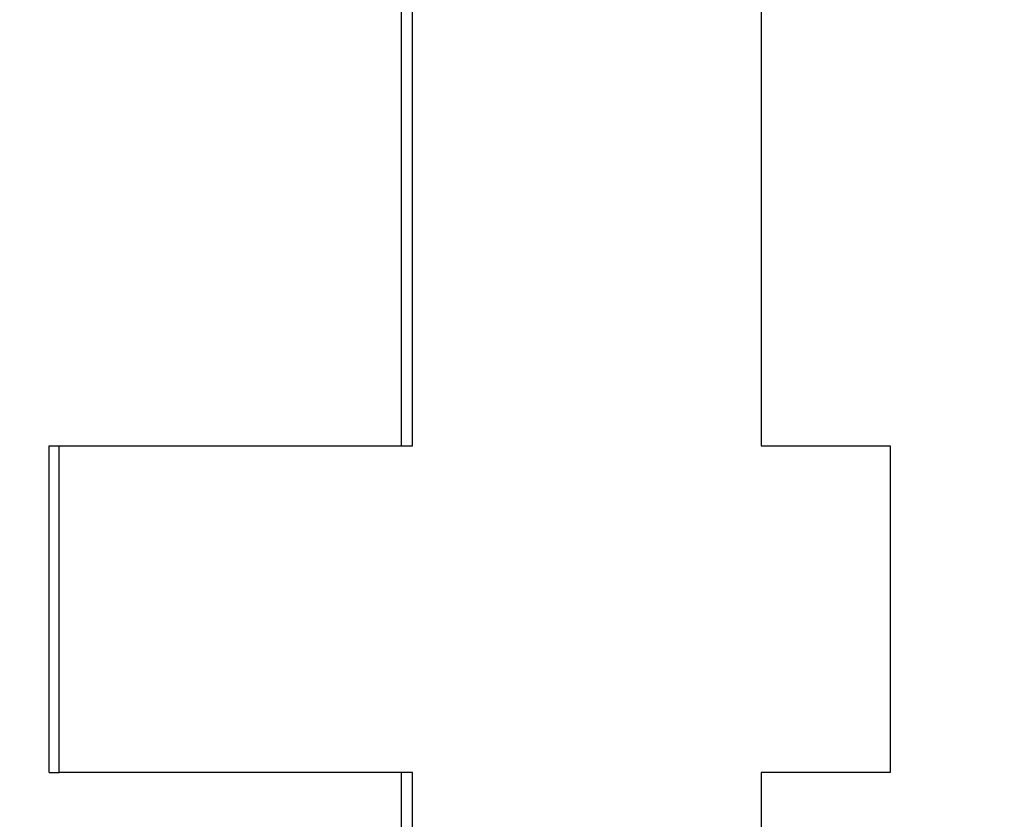
# Model space of a CAD drawing. Units: inches. Extents: x 30 to 270, y 24 to 192.
# Drawn here: x 231 to 231, y 83 to 83 of the extents above; entities that cross this region are included whole.
import ezdxf

# ---------------------------------------------------------------- set-up
doc = ezdxf.new("R2010")
doc.units = ezdxf.units.IN
doc.header["$LTSCALE"] = 18
doc.header["$MEASUREMENT"] = 0
doc.layers.add('Dimensions(ANSI)', color=7, linetype='Continuous', lineweight=18)
doc.layers.add('Visible Edges(ANSI)', color=7, linetype='Continuous', lineweight=25)
doc.styles.add('MESTEK', font='arial.ttf')
doc.dimstyles.new('MESTEK FRACTIONS', dxfattribs={"dimscale": 18, "dimtxt": 0.08, "dimasz": 0.098425, "dimexe": 0.063, "dimexo": 0.0625, "dimgap": 0.031496, "dimtad": 0, "dimtih": 1, "dimtoh": 1, "dimdec": 5, "dimrnd": 1e-08, "dimzin": 1, "dimdsep": 46, "dimlunit": 5, "dimtxsty": 'MESTEK', "dimcen": 0.09, "dimdle": 0.393701, "dimclrd": 7, "dimclre": 7, "dimclrt": 7, "dimadec": 0, "dimazin": 0, "dimtfac": 1, "dimtofl": 0, "dimtmove": 0, "dimatfit": 3, "dimfxl": 0, "dimfrac": 2, "dimtolj": 1, "dimtzin": 0, "dimlwd": 15, "dimlwe": 15, "dimarcsym": 0})

# ---------------------------------------------------------------- blocks, each defined once
blk = doc.blocks.new('*D43')
at = {"layer": 'Defpoints', "color": 0, "linetype": 'Continuous'}
for p in [(227.716355, 69.219197), (237.716355, 69.219207)]:
    blk.add_point(p, dxfattribs=at)
at = {"layer": 'Dimensions(ANSI)', "color": 7, "linetype": 'Continuous', "lineweight": 15}
for p, q in [((232.716355, 67.599202), (232.716355, 70.839202)), ((224.173048, 69.219197), (225.944701, 69.219197)), ((231.096355, 69.219202), (234.336355, 69.219202))]:
    blk.add_line(p, q, dxfattribs=at)
at = {"layer": 'Dimensions(ANSI)', "color": 7, "linetype": 'Continuous'}
blk.add_solid([(225.944701, 69.514472), (225.944701, 68.923921), (227.716355, 69.219197)], dxfattribs=at)
at = {"layer": 'Dimensions(ANSI)', "color": 7, "linetype": 'Continuous', "lineweight": 18, "insert": (213.286446, 69.219197), "char_height": 1.43999997, "attachment_point": 5, "style": 'MESTEK'}
blk.add_mtext('\\A1;∅10"\\P(254 mm)\\PCAT. IV VENT\\P(*REFER TO IOM FOR \\PCAT. II VENT)', dxfattribs=at)
blk = doc.blocks.new('*D53')
at = {"layer": 'Defpoints', "color": 0, "linetype": 'Continuous'}
for p in [(228.473714, 73.461842), (236.958996, 64.976561)]:
    blk.add_point(p, dxfattribs=at)
at = {"layer": 'Dimensions(ANSI)', "color": 7, "linetype": 'Continuous', "lineweight": 15}
for p, q in [((214.202772, 85.535396), (216.40016, 85.535396)), ((216.40016, 85.535396), (227.220966, 74.71459)), ((232.716355, 67.599202), (232.716355, 70.839202)), ((231.096355, 69.219202), (234.336355, 69.219202))]:
    blk.add_line(p, q, dxfattribs=at)
at = {"layer": 'Dimensions(ANSI)', "color": 7, "linetype": 'Continuous'}
blk.add_solid([(227.429757, 74.923382), (227.012175, 74.505799), (228.473714, 73.461842)], dxfattribs=at)
at = {"layer": 'Dimensions(ANSI)', "color": 7, "linetype": 'Continuous', "lineweight": 18, "insert": (207.894015, 86.596515), "char_height": 1.43999997, "attachment_point": 2, "style": 'MESTEK'}
blk.add_mtext('\\A1;∅12"\\P(305 mm)\\PCAT. I VENT', dxfattribs=at)

msp = doc.modelspace()

# ---------------------------------------------------------------- linework, layer by layer
at = {"layer": 'Visible Edges(ANSI)', "color": 7}
for p, q in [((231.3393915, 82.6509893), (231.3393915, 82.6831773)), ((231.3181945, 82.6509893), (231.3188006, 82.6509893)), ((231.3181945, 82.6313459), (231.3181945, 82.6509893)), ((231.3181945, 82.6313459), (231.3188006, 82.6313459)), ((231.3393915, 82.6054788), (231.3393915, 82.6313459))]:
    msp.add_line(p, q, dxfattribs=at)
for points, knots in [([(231.3610218, 82.6932908), (231.3610218, 82.685653), (231.3610218, 82.6780153), (231.3610218, 82.6703775), (231.3610218, 82.6639148), (231.3610218, 82.657452), (231.3610218, 82.6509893)], [0, 0, 0, 0, 0.05819976, 0.05819976, 0.05819976, 0.10744571, 0.10744571, 0.10744571, 0.10744571]), ([(231.34004, 82.6509893), (231.34004, 82.6518834), (231.34004, 82.6527775), (231.34004, 82.6536717), (231.34004, 82.6550128), (231.34004, 82.656354), (231.34004, 82.6576952), (231.34004, 82.6599304), (231.34004, 82.6621657), (231.34004, 82.664401), (231.34004, 82.664848), (231.34004, 82.6652951), (231.34004, 82.6657422), (231.34004, 82.6670833), (231.34004, 82.6684245), (231.34004, 82.6697657), (231.34004, 82.6706598), (231.34004, 82.6715539), (231.34004, 82.672448), (231.34004, 82.6760244), (231.34004, 82.6796009), (231.34004, 82.6831773)], [0, 0, 0, 0, 0.006813128, 0.006813128, 0.006813128, 0.01703282, 0.01703282, 0.01703282, 0.034065641, 0.034065641, 0.034065641, 0.037472205, 0.037472205, 0.037472205, 0.047691897, 0.047691897, 0.047691897, 0.054505025, 0.054505025, 0.054505025, 0.081757537, 0.081757537, 0.081757537, 0.081757537]), ([(231.3188006, 82.6509893), (231.3200062, 82.6509893), (231.3212076, 82.6509893), (231.3224048, 82.6509893), (231.3227041, 82.6509893), (231.3230031, 82.6509893), (231.3233019, 82.6509893), (231.3238994, 82.6509893), (231.3244959, 82.6509893), (231.3250913, 82.6509893), (231.325389, 82.6509893), (231.3256865, 82.6509893), (231.3259836, 82.6509893), (231.326578, 82.6509893), (231.3271713, 82.6509893), (231.3277635, 82.6509893), (231.3280596, 82.6509893), (231.3283554, 82.6509893), (231.328651, 82.6509893), (231.3292421, 82.6509893), (231.3298322, 82.6509893), (231.3304211, 82.6509893), (231.3307156, 82.6509893), (231.3310099, 82.6509893), (231.3313038, 82.6509893), (231.3318917, 82.6509893), (231.3324785, 82.6509893), (231.3330642, 82.6509893), (231.3333571, 82.6509893), (231.3336497, 82.6509893), (231.333942, 82.6509893), (231.3359882, 82.6509893), (231.3380209, 82.6509893), (231.34004, 82.6509893)], [0, 0, 0, 0, 0.011526742, 0.011526742, 0.011526742, 0.014408428, 0.014408428, 0.014408428, 0.020171799, 0.020171799, 0.020171799, 0.023053485, 0.023053485, 0.023053485, 0.028816856, 0.028816856, 0.028816856, 0.031698542, 0.031698542, 0.031698542, 0.037461913, 0.037461913, 0.037461913, 0.040343599, 0.040343599, 0.040343599, 0.04610697, 0.04610697, 0.04610697, 0.048988655, 0.048988655, 0.048988655, 0.069160455, 0.069160455, 0.069160455, 0.069160455]), ([(231.3188006, 82.6313459), (231.3188006, 82.6318915), (231.3188006, 82.6324372), (231.3188006, 82.6329828), (231.3188006, 82.6335285), (231.3188006, 82.6340741), (231.3188006, 82.6346198), (231.3188006, 82.6348926), (231.3188006, 82.6351654), (231.3188006, 82.6354383), (231.3188006, 82.6359839), (231.3188006, 82.6365296), (231.3188006, 82.6370752), (231.3188006, 82.637348), (231.3188006, 82.6376209), (231.3188006, 82.6378937), (231.3188006, 82.6384394), (231.3188006, 82.638985), (231.3188006, 82.6395307), (231.3188006, 82.6398035), (231.3188006, 82.6400763), (231.3188006, 82.6403491), (231.3188006, 82.6408948), (231.3188006, 82.6414404), (231.3188006, 82.6419861), (231.3188006, 82.6422589), (231.3188006, 82.6425317), (231.3188006, 82.6428046), (231.3188006, 82.6433502), (231.3188006, 82.6438959), (231.3188006, 82.6444415), (231.3188006, 82.6466241), (231.3188006, 82.6488067), (231.3188006, 82.6509893)], [0, 0, 0, 0, 0.004157861, 0.004157861, 0.004157861, 0.008315721, 0.008315721, 0.008315721, 0.010394652, 0.010394652, 0.010394652, 0.014552512, 0.014552512, 0.014552512, 0.016631443, 0.016631443, 0.016631443, 0.020789303, 0.020789303, 0.020789303, 0.022868234, 0.022868234, 0.022868234, 0.027026094, 0.027026094, 0.027026094, 0.029105025, 0.029105025, 0.029105025, 0.033262885, 0.033262885, 0.033262885, 0.049894328, 0.049894328, 0.049894328, 0.049894328]), ([(231.3610218, 82.6509893), (231.3612391, 82.6509893), (231.3614563, 82.6509893), (231.3616732, 82.6509893), (231.3618902, 82.6509893), (231.362107, 82.6509893), (231.3623236, 82.6509893), (231.3624319, 82.6509893), (231.3625402, 82.6509893), (231.3626484, 82.6509893), (231.3628648, 82.6509893), (231.363081, 82.6509893), (231.363297, 82.6509893), (231.3634051, 82.6509893), (231.363513, 82.6509893), (231.363621, 82.6509893), (231.3638368, 82.6509893), (231.3640525, 82.6509893), (231.3642679, 82.6509893), (231.3643757, 82.6509893), (231.3644834, 82.6509893), (231.364591, 82.6509893), (231.3648063, 82.6509893), (231.3650214, 82.6509893), (231.3652363, 82.6509893), (231.3653438, 82.6509893), (231.3654512, 82.6509893), (231.3655585, 82.6509893), (231.3657732, 82.6509893), (231.3659878, 82.6509893), (231.3662021, 82.6509893), (231.3663093, 82.6509893), (231.3664164, 82.6509893), (231.3665235, 82.6509893), (231.3668447, 82.6509893), (231.3671655, 82.6509893), (231.3674859, 82.6509893), (231.3679131, 82.6509893), (231.3683395, 82.6509893), (231.3687651, 82.6509893)], [0, 0, 0, 0, 0.002284765, 0.002284765, 0.002284765, 0.00456953, 0.00456953, 0.00456953, 0.005711913, 0.005711913, 0.005711913, 0.007996678, 0.007996678, 0.007996678, 0.00913906, 0.00913906, 0.00913906, 0.011423825, 0.011423825, 0.011423825, 0.012566208, 0.012566208, 0.012566208, 0.014850973, 0.014850973, 0.014850973, 0.015993355, 0.015993355, 0.015993355, 0.01827812, 0.01827812, 0.01827812, 0.019420503, 0.019420503, 0.019420503, 0.02284765, 0.02284765, 0.02284765, 0.02741718, 0.02741718, 0.02741718, 0.02741718]), ([(231.3687651, 82.6509893), (231.3687651, 82.649898), (231.3687651, 82.6488067), (231.3687651, 82.6477154), (231.3687651, 82.6474426), (231.3687651, 82.6471698), (231.3687651, 82.6468969), (231.3687651, 82.6463513), (231.3687651, 82.6458056), (231.3687651, 82.64526), (231.3687651, 82.6449872), (231.3687651, 82.6447143), (231.3687651, 82.6444415), (231.3687651, 82.6438959), (231.3687651, 82.6433502), (231.3687651, 82.6428046), (231.3687651, 82.6425317), (231.3687651, 82.6422589), (231.3687651, 82.6419861), (231.3687651, 82.6414404), (231.3687651, 82.6408948), (231.3687651, 82.6403491), (231.3687651, 82.6400763), (231.3687651, 82.6398035), (231.3687651, 82.6395307), (231.3687651, 82.638985), (231.3687651, 82.6384394), (231.3687651, 82.6378937), (231.3687651, 82.6376209), (231.3687651, 82.637348), (231.3687651, 82.6370752), (231.3687651, 82.6351654), (231.3687651, 82.6332557), (231.3687651, 82.6313459)], [0, 0, 0, 0, 0.008315721, 0.008315721, 0.008315721, 0.010394652, 0.010394652, 0.010394652, 0.014552512, 0.014552512, 0.014552512, 0.016631443, 0.016631443, 0.016631443, 0.020789303, 0.020789303, 0.020789303, 0.022868234, 0.022868234, 0.022868234, 0.027026094, 0.027026094, 0.027026094, 0.029105025, 0.029105025, 0.029105025, 0.033262885, 0.033262885, 0.033262885, 0.035341816, 0.035341816, 0.035341816, 0.049894328, 0.049894328, 0.049894328, 0.049894328]), ([(231.34004, 82.6313459), (231.3394632, 82.6313459), (231.3388852, 82.6313459), (231.338306, 82.6313459), (231.3377269, 82.6313459), (231.3371467, 82.6313459), (231.3365654, 82.6313459), (231.3362747, 82.6313459), (231.3359838, 82.6313459), (231.3356926, 82.6313459), (231.3351101, 82.6313459), (231.3345266, 82.6313459), (231.333942, 82.6313459), (231.3336497, 82.6313459), (231.3333571, 82.6313459), (231.3330642, 82.6313459), (231.3324785, 82.6313459), (231.3318917, 82.6313459), (231.3313038, 82.6313459), (231.3310099, 82.6313459), (231.3307156, 82.6313459), (231.3304211, 82.6313459), (231.3298322, 82.6313459), (231.3292421, 82.6313459), (231.328651, 82.6313459), (231.3283554, 82.6313459), (231.3280596, 82.6313459), (231.3277635, 82.6313459), (231.3271713, 82.6313459), (231.326578, 82.6313459), (231.3259836, 82.6313459), (231.3256865, 82.6313459), (231.325389, 82.6313459), (231.3250913, 82.6313459), (231.3230074, 82.6313459), (231.3209104, 82.6313459), (231.3188006, 82.6313459)], [0, 0, 0, 0, 0.005763371, 0.005763371, 0.005763371, 0.011526742, 0.011526742, 0.011526742, 0.014408428, 0.014408428, 0.014408428, 0.020171799, 0.020171799, 0.020171799, 0.023053485, 0.023053485, 0.023053485, 0.028816856, 0.028816856, 0.028816856, 0.031698542, 0.031698542, 0.031698542, 0.037461913, 0.037461913, 0.037461913, 0.040343599, 0.040343599, 0.040343599, 0.04610697, 0.04610697, 0.04610697, 0.048988655, 0.048988655, 0.048988655, 0.069160455, 0.069160455, 0.069160455, 0.069160455]), ([(231.34004, 82.6054788), (231.34004, 82.6061973), (231.34004, 82.6069158), (231.34004, 82.6076344), (231.34004, 82.6087122), (231.34004, 82.60979), (231.34004, 82.6108678), (231.34004, 82.6115863), (231.34004, 82.6123048), (231.34004, 82.6130234), (231.34004, 82.6133826), (231.34004, 82.6137419), (231.34004, 82.6141012), (231.34004, 82.615179), (231.34004, 82.6162567), (231.34004, 82.6173345), (231.34004, 82.6180531), (231.34004, 82.6187716), (231.34004, 82.6194901), (231.34004, 82.6198494), (231.34004, 82.6202087), (231.34004, 82.6205679), (231.34004, 82.6212865), (231.34004, 82.622005), (231.34004, 82.6227235), (231.34004, 82.6230828), (231.34004, 82.6234421), (231.34004, 82.6238013), (231.34004, 82.6263162), (231.34004, 82.628831), (231.34004, 82.6313459)], [0, 0, 0, 0, 0.005475203, 0.005475203, 0.005475203, 0.013688007, 0.013688007, 0.013688007, 0.019163209, 0.019163209, 0.019163209, 0.021900811, 0.021900811, 0.021900811, 0.030113615, 0.030113615, 0.030113615, 0.035588817, 0.035588817, 0.035588817, 0.038326419, 0.038326419, 0.038326419, 0.043801621, 0.043801621, 0.043801621, 0.046539223, 0.046539223, 0.046539223, 0.065702432, 0.065702432, 0.065702432, 0.065702432]), ([(231.3610218, 82.6313459), (231.3610218, 82.6306274), (231.3610218, 82.6299088), (231.3610218, 82.6291903), (231.3610218, 82.6284718), (231.3610218, 82.6277532), (231.3610218, 82.6270347), (231.3610218, 82.6266754), (231.3610218, 82.6263162), (231.3610218, 82.6259569), (231.3610218, 82.6252384), (231.3610218, 82.6245198), (231.3610218, 82.6238013), (231.3610218, 82.6234421), (231.3610218, 82.6230828), (231.3610218, 82.6227235), (231.3610218, 82.622005), (231.3610218, 82.6212865), (231.3610218, 82.6205679), (231.3610218, 82.6194901), (231.3610218, 82.6184123), (231.3610218, 82.6173345), (231.3610218, 82.6162567), (231.3610218, 82.615179), (231.3610218, 82.6141012), (231.3610218, 82.6137419), (231.3610218, 82.6133826), (231.3610218, 82.6130234), (231.3610218, 82.6105085), (231.3610218, 82.6079936), (231.3610218, 82.6054788)], [0, 0, 0, 0, 0.005475203, 0.005475203, 0.005475203, 0.010950405, 0.010950405, 0.010950405, 0.013688007, 0.013688007, 0.013688007, 0.019163209, 0.019163209, 0.019163209, 0.021900811, 0.021900811, 0.021900811, 0.027376013, 0.027376013, 0.027376013, 0.035588817, 0.035588817, 0.035588817, 0.043801621, 0.043801621, 0.043801621, 0.046539223, 0.046539223, 0.046539223, 0.065702432, 0.065702432, 0.065702432, 0.065702432]), ([(231.3687651, 82.6313459), (231.3685523, 82.6313459), (231.3683393, 82.6313459), (231.3681261, 82.6313459), (231.3679129, 82.6313459), (231.3676995, 82.6313459), (231.3674859, 82.6313459), (231.3673791, 82.6313459), (231.3672723, 82.6313459), (231.3671654, 82.6313459), (231.3669516, 82.6313459), (231.3667376, 82.6313459), (231.3665235, 82.6313459), (231.3664164, 82.6313459), (231.3663093, 82.6313459), (231.3662021, 82.6313459), (231.3659878, 82.6313459), (231.3657732, 82.6313459), (231.3655585, 82.6313459), (231.3654512, 82.6313459), (231.3653438, 82.6313459), (231.3652363, 82.6313459), (231.3650214, 82.6313459), (231.3648063, 82.6313459), (231.364591, 82.6313459), (231.3644834, 82.6313459), (231.3643757, 82.6313459), (231.3642679, 82.6313459), (231.3640525, 82.6313459), (231.3638368, 82.6313459), (231.363621, 82.6313459), (231.363513, 82.6313459), (231.3634051, 82.6313459), (231.363297, 82.6313459), (231.3625409, 82.6313459), (231.3617825, 82.6313459), (231.3610218, 82.6313459)], [0, 0, 0, 0, 0.002284765, 0.002284765, 0.002284765, 0.00456953, 0.00456953, 0.00456953, 0.005711913, 0.005711913, 0.005711913, 0.007996678, 0.007996678, 0.007996678, 0.00913906, 0.00913906, 0.00913906, 0.011423825, 0.011423825, 0.011423825, 0.012566208, 0.012566208, 0.012566208, 0.014850973, 0.014850973, 0.014850973, 0.015993355, 0.015993355, 0.015993355, 0.01827812, 0.01827812, 0.01827812, 0.019420503, 0.019420503, 0.019420503, 0.02741718, 0.02741718, 0.02741718, 0.02741718])]:
    msp.add_open_spline(points, degree=3, knots=knots, dxfattribs=at)

# ---------------------------------------------------------------- dimensions: what is measured, and where the dimension line sits
at = {"layer": 'Dimensions(ANSI)', "color": 7, "linetype": 'Continuous', "lineweight": 18}
dim = msp.add_diameter_dim_2p(p1=(236.9589956, 64.9765609), p2=(228.4737142, 73.4618423), text='<>"\\P(305 mm)\\PCAT. I VENT', dimstyle='MESTEK FRACTIONS', override={"dimdec": 5, "dimlfac": 1, "dimtp": 0, "dimtm": 0, "dimtdec": 2, "dimtvp": -0.333333}, dxfattribs=at)
dim.commit()
dim.dimension.update_dxf_attribs({"geometry": '*D53', "text_midpoint": (207.8940154, 85.5353963), "dimtype": 163})
dim = msp.add_diameter_dim_2p(p1=(237.7163549, 69.2192066), p2=(227.7163549, 69.2191966), text='<>"\\P(254 mm)\\PCAT. IV VENT\\P(*REFER TO IOM FOR \\PCAT. II VENT)', dimstyle='MESTEK FRACTIONS', override={"dimdec": 5, "dimlfac": 1, "dimtp": 0, "dimtm": 0, "dimtdec": 2}, dxfattribs=at)
dim.commit()
dim.dimension.update_dxf_attribs({"geometry": '*D43', "text_midpoint": (213.2864464, 69.2191966)})

doc.saveas('drawing.dxf')
